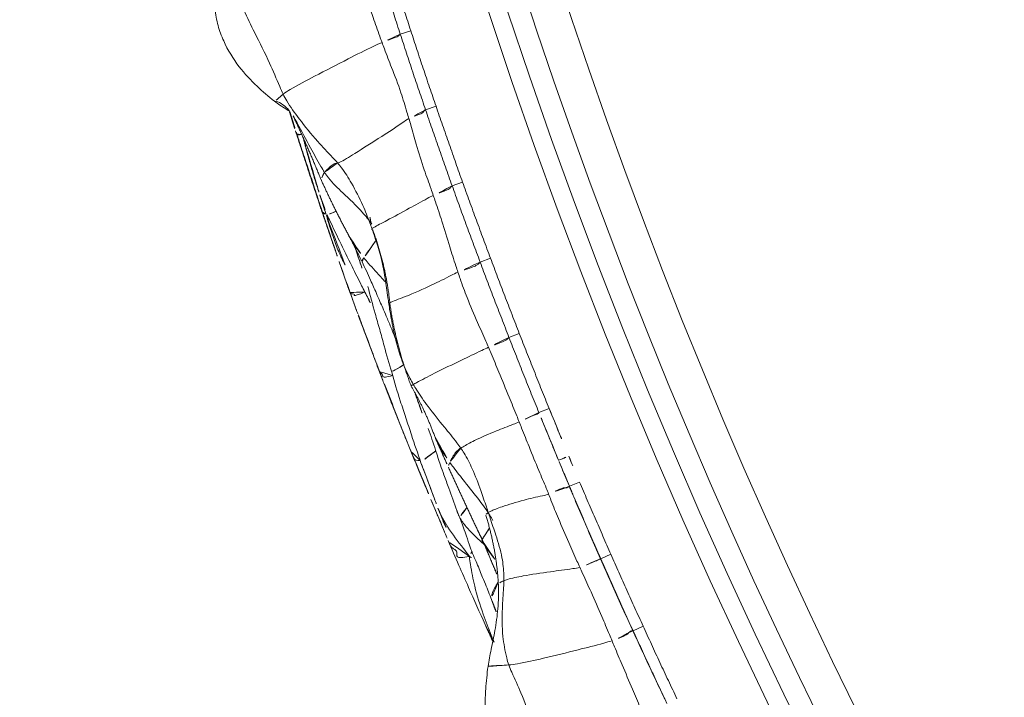
# Model space of a CAD drawing. Units: millimetres. Extents: x -605615326 to 17, y -1703671404 to 113.
# Drawn here: x -605612440 to -605612413, y -1703670210 to -1703670191 of the extents above; entities that cross this region are included whole.
import ezdxf

# ---------------------------------------------------------------- set-up
doc = ezdxf.new("R2010")
doc.units = ezdxf.units.MM
doc.layers.get('0').update_dxf_attribs({"lineweight": 9, "true_color": 0x1c1c1c})
doc.layers.get('Defpoints').update_dxf_attribs({"color": 3, "lineweight": 0})
doc.styles.add('2F обычный', font='Montserrat-Light.ttf', dxfattribs={"width": 0.8})
doc.dimstyles.new('stroitelniy3', dxfattribs={"dimtxt": 80, "dimasz": 30, "dimexe": 5, "dimexo": 10, "dimgap": 20, "dimtad": 1, "dimtoh": 1, "dimdec": 0, "dimrnd": 5, "dimtxsty": '2F обычный', "dimblk": 'ARCHTICK', "dimcen": 0.09, "dimdle": 2, "dimadec": 0, "dimazin": 2, "dimtfac": 1, "dimtdec": 0, "dimtmove": 1, "dimatfit": 3, "dimfxl": 10, "dimtfill": 1, "dimtolj": 1, "dimtzin": 0, "dimarcsym": 1})

# ---------------------------------------------------------------- blocks, each defined once
blk = doc.blocks.new('A$C1f5f1bdc')
at = {"linetype": 'Continuous', "lineweight": 13}
for p, q in [((154.599, 70.687), (154.529, 70.395)), ((167.002, 70.274), (166.996, 70.275)), ((156.673, 70.17), (156.598, 69.88)), ((158.742, 69.621), (158.661, 69.332)), ((160.821, 69.036), (160.74, 68.748)), ((162.926, 68.413), (162.838, 68.126)), ((165.016, 67.763), (164.924, 67.478)), ((167.108, 67.083), (167.014, 66.798)), ((169.175, 66.374), (169.074, 66.092)), ((171.209, 65.645), (171.107, 65.363))]:
    blk.add_line(p, q, dxfattribs=at)
for radius, start, end in [(150.644, 52.18034, 141.30555), (150.145, 52.18532, 141.30555), (149.591, 61.17659, 132.42341), (148.592, 61.17659, 132.42341)]:
    blk.add_arc((118.506, -78.143), radius, start, end, dxfattribs=at)
for points, knots in [([(156.268, 74.376), (156.124, 74.523), (155.863, 74.775), (155.515, 75.073), (155.235, 75.297), (154.949, 75.511), (154.57, 75.765), (154.255, 75.921), (154.068, 75.999)], [0, 0, 0, 0, 0.221342, 0.391957, 0.505465, 0.616484, 0.781473, 1, 1, 1, 1]), ([(155.952, 73.91), (155.885, 73.932), (155.612, 73.999), (155.085, 74.132), (154.431, 74.337), (153.884, 74.465), (153.608, 74.519), (153.538, 74.531)], [0, 0, 0, 0, 0.083333, 0.333333, 0.666667, 0.916667, 1, 1, 1, 1]), ([(155.952, 73.91), (155.999, 73.983), (156.092, 74.11), (156.226, 74.296), (156.271, 74.366), (156.269, 74.375), (156.268, 74.376)], [0, 0, 0, 0, 0.236765, 0.47353, 0.94706, 1, 1, 1, 1]), ([(157.84, 72.781), (157.662, 72.911), (157.341, 73.176), (156.931, 73.598), (156.596, 74.01), (156.373, 74.259), (156.268, 74.376)], [0, 0, 0, 0, 0.300459, 0.567574, 0.799197, 1, 1, 1, 1]), ([(154.738, 71.303), (154.765, 71.375), (154.883, 71.665), (155.148, 72.252), (155.473, 72.987), (155.756, 73.568), (155.909, 73.845), (155.952, 73.91)], [0, 0, 0, 0, 0.083333, 0.333333, 0.666667, 0.916667, 1, 1, 1, 1]), ([(157.829, 72.6), (157.78, 72.64), (157.59, 72.805), (157.223, 73.144), (156.728, 73.532), (156.261, 73.782), (156.015, 73.889), (155.952, 73.91)], [0, 0, 0, 0, 0.083333, 0.333333, 0.666667, 0.916667, 1, 1, 1, 1]), ([(156.683, 73.839), (156.716, 73.834), (156.845, 73.818), (157.019, 73.779), (157.154, 73.747), (157.212, 73.733)], [0, 0, 0, 0, 0.159066, 0.636266, 1, 1, 1, 1]), ([(158.925, 72.929), (158.847, 72.976), (158.617, 73.107), (158.147, 73.353), (157.527, 73.586), (157.011, 73.747), (156.749, 73.822), (156.683, 73.839)], [0, 0, 0, 0, 0.083333, 0.333333, 0.666667, 0.916667, 1, 1, 1, 1]), ([(159.615, 73.115), (159.381, 73.179), (158.936, 73.297), (158.131, 73.503), (157.563, 73.646), (157.206, 73.734)], [0, 0, 0, 0, 0.292809, 0.555132, 1, 1, 1, 1]), ([(157.892, 72.752), (157.85, 72.867), (157.772, 73.074), (157.648, 73.177), (157.568, 73.2)], [0, 0, 0, 0, 0.564648, 1, 1, 1, 1]), ([(159.86, 72.498), (159.706, 72.548), (159.454, 72.631), (159.132, 72.751), (158.883, 72.826), (158.653, 72.882), (158.451, 72.94), (158.237, 73.005), (157.948, 73.083), (157.722, 73.152), (157.579, 73.197)], [0, 0, 0, 0, 0.196125, 0.325177, 0.428552, 0.525699, 0.618388, 0.703168, 0.812355, 1, 1, 1, 1]), ([(158.925, 72.929), (158.967, 73.015), (159.036, 73.136), (159.119, 73.21), (159.175, 73.166), (159.233, 73.109), (159.312, 73.121), (159.4, 73.153), (159.477, 73.152), (159.546, 73.135), (159.591, 73.122), (159.611, 73.116)], [0, 0, 0, 0, 0.113314, 0.226627, 0.339941, 0.453255, 0.566569, 0.679882, 0.793196, 0.90651, 1, 1, 1, 1]), ([(160.481, 72.788), (160.293, 72.839), (159.873, 72.919), (159.358, 72.919), (159.036, 72.923), (158.925, 72.929)], [0, 0, 0, 0, 0.384479, 0.84612, 1, 1, 1, 1]), ([(160.48, 72.789), (160.342, 72.831), (160.179, 72.878), (160.006, 72.927), (159.948, 72.938), (159.934, 72.936), (159.933, 72.934), (159.933, 72.934)], [0, 0, 0, 0, 0.617771, 0.812458, 0.945165, 0.994275, 1, 1, 1, 1]), ([(156.842, 70.758), (156.865, 70.816), (157.001, 71.049), (157.273, 71.517), (157.596, 72.076), (157.772, 72.433), (157.819, 72.57), (157.829, 72.6)], [0, 0, 0, 0, 0.083333, 0.333333, 0.666667, 0.916667, 1, 1, 1, 1]), ([(157.829, 72.6), (157.837, 72.628), (157.86, 72.714), (157.855, 72.764), (157.841, 72.78)], [0, 0, 0, 0, 0.281073, 1, 1, 1, 1]), ([(159.544, 71.788), (159.493, 71.806), (159.291, 71.881), (158.886, 72.024), (158.385, 72.218), (158.032, 72.442), (157.868, 72.567), (157.829, 72.6)], [0, 0, 0, 0, 0.083333, 0.333333, 0.666667, 0.916667, 1, 1, 1, 1]), ([(162.151, 72.407), (162.087, 72.425), (161.958, 72.462), (161.766, 72.517), (161.573, 72.571), (161.38, 72.625), (161.188, 72.679), (160.996, 72.732), (160.868, 72.767), (160.805, 72.785)], [0, 0, 0, 0, 0.143242, 0.286484, 0.429726, 0.572969, 0.716211, 0.859453, 1, 1, 1, 1]), ([(159.06, 72.389), (159.01, 72.398), (158.806, 72.426), (158.586, 72.431), (158.418, 72.435), (158.406, 72.435)], [0, 0, 0, 0, 0.236281, 0.945124, 1, 1, 1, 1]), ([(159.914, 72.481), (159.864, 72.489), (159.763, 72.499), (159.558, 72.5), (159.297, 72.475), (159.065, 72.439), (158.938, 72.417), (158.915, 72.413)], [0, 0, 0, 0, 0.154859, 0.309717, 0.619435, 0.929152, 1, 1, 1, 1]), ([(159.188, 72.038), (159.169, 72.085), (159.128, 72.19), (159.091, 72.331), (159.066, 72.38), (159.06, 72.389)], [0, 0, 0, 0, 0.402678, 0.85067, 1, 1, 1, 1]), ([(160.115, 72.427), (160.108, 72.429), (160.043, 72.453), (159.975, 72.471), (159.914, 72.481)], [0, 0, 0, 0, 0.113771, 1, 1, 1, 1]), ([(160.005, 72.161), (159.995, 72.215), (159.977, 72.306), (159.945, 72.416), (159.924, 72.466), (159.914, 72.481)], [0, 0, 0, 0, 0.40453, 0.702265, 1, 1, 1, 1]), ([(162.34, 71.664), (162.145, 71.728), (161.817, 71.837), (161.403, 72.001), (161.056, 72.111), (160.647, 72.252), (160.318, 72.36), (160.111, 72.428)], [0, 0, 0, 0, 0.267316, 0.447296, 0.566392, 0.729137, 1, 1, 1, 1]), ([(164.147, 71.495), (163.898, 71.6), (163.498, 71.76), (162.939, 71.955), (162.388, 72.163), (161.983, 72.303), (161.732, 72.388)], [0, 0, 0, 0, 0.312881, 0.49994, 0.690585, 1, 1, 1, 1]), ([(161.739, 71.874), (161.74, 71.968), (161.742, 72.224), (161.747, 72.382), (161.732, 72.388)], [0, 0, 0, 0, 0.357338, 1, 1, 1, 1]), ([(161.794, 72.366), (161.809, 72.386), (161.846, 72.43), (161.897, 72.47), (161.94, 72.465), (161.979, 72.444), (162.023, 72.436), (162.068, 72.432), (162.109, 72.418), (162.137, 72.41), (162.151, 72.407)], [0, 0, 0, 0, 0.084115, 0.214955, 0.345796, 0.476637, 0.607478, 0.738318, 0.869159, 1, 1, 1, 1]), ([(162.151, 72.407), (162.165, 72.403), (162.212, 72.392), (162.258, 72.379), (162.29, 72.37)], [0, 0, 0, 0, 0.296049, 1, 1, 1, 1]), ([(164.018, 71.849), (163.893, 71.886), (163.519, 71.999), (162.961, 72.171), (162.463, 72.318), (162.213, 72.389), (162.151, 72.407)], [0, 0, 0, 0, 0.200669, 0.600335, 0.900084, 1, 1, 1, 1]), ([(152.659, 71.874), (152.718, 71.858), (152.952, 71.792), (153.418, 71.662), (153.998, 71.509), (154.455, 71.383), (154.682, 71.319), (154.738, 71.303)], [0, 0, 0, 0, 0.083333, 0.333333, 0.666667, 0.916667, 1, 1, 1, 1]), ([(161.254, 71.77), (161.199, 71.772), (160.98, 71.776), (160.543, 71.778), (159.998, 71.77), (159.565, 71.787), (159.351, 71.815), (159.298, 71.824)], [0, 0, 0, 0, 0.083333, 0.333333, 0.666667, 0.916667, 1, 1, 1, 1]), ([(159.544, 71.788), (159.547, 71.809), (159.549, 71.86), (159.537, 71.882), (159.525, 71.887)], [0, 0, 0, 0, 0.330769, 1, 1, 1, 1]), ([(161.254, 71.77), (161.246, 71.784), (161.219, 71.835), (161.197, 71.877), (161.175, 71.882)], [0, 0, 0, 0, 0.277692, 1, 1, 1, 1]), ([(158.923, 70.195), (158.939, 70.25), (159.047, 70.458), (159.237, 70.872), (159.437, 71.379), (159.522, 71.671), (159.541, 71.768), (159.544, 71.788)], [0, 0, 0, 0, 0.083333, 0.333333, 0.666667, 0.916667, 1, 1, 1, 1]), ([(161.376, 71.294), (161.323, 71.297), (161.109, 71.315), (160.689, 71.401), (160.188, 71.563), (159.792, 71.7), (159.594, 71.77), (159.544, 71.788)], [0, 0, 0, 0, 0.083333, 0.333333, 0.666667, 0.916667, 1, 1, 1, 1]), ([(162.037, 71.662), (162.017, 71.668), (161.82, 71.719), (161.556, 71.749), (161.314, 71.767), (161.254, 71.77)], [0, 0, 0, 0, 0.080657, 0.770164, 1, 1, 1, 1]), ([(161.376, 71.294), (161.378, 71.314), (161.382, 71.388), (161.373, 71.494), (161.328, 71.606), (161.285, 71.702), (161.261, 71.756), (161.254, 71.77)], [0, 0, 0, 0, 0.083333, 0.333333, 0.666667, 0.916667, 1, 1, 1, 1]), ([(163.299, 71.355), (163.185, 71.394), (162.873, 71.501), (162.549, 71.602), (162.34, 71.664)], [0, 0, 0, 0, 0.35889, 1, 1, 1, 1]), ([(164.068, 71.533), (164.099, 71.605), (164.168, 71.755), (164.217, 71.759), (164.264, 71.724), (164.318, 71.74), (164.357, 71.745), (164.373, 71.742), (164.38, 71.74)], [0, 0, 0, 0, 0.175838, 0.390355, 0.604873, 0.81939, 0.926649, 1, 1, 1, 1]), ([(164.458, 71.717), (164.475, 71.713), (164.507, 71.704), (164.541, 71.694), (164.557, 71.689)], [0, 0, 0, 0, 0.518261, 1, 1, 1, 1]), ([(165.901, 71.257), (165.885, 71.262), (165.626, 71.346), (165.182, 71.485), (164.728, 71.628), (164.519, 71.695), (164.493, 71.704)], [0, 0, 0, 0, 0.033542, 0.553829, 0.944044, 1, 1, 1, 1]), ([(154.602, 70.692), (154.605, 70.695), (154.615, 70.708), (154.632, 70.761), (154.63, 70.772), (154.614, 70.935), (154.706, 71.217), (154.738, 71.303)], [0, 0, 0, 0, 0.083333, 0.333333, 0.666667, 0.916667, 1, 1, 1, 1]), ([(154.738, 71.303), (154.795, 71.287), (155.024, 71.224), (155.481, 71.098), (156.066, 70.947), (156.544, 70.83), (156.783, 70.771), (156.842, 70.758)], [0, 0, 0, 0, 0.083333, 0.333333, 0.666667, 0.916667, 1, 1, 1, 1]), ([(160.955, 69.612), (160.968, 69.667), (161.036, 69.881), (161.163, 70.296), (161.311, 70.848), (161.362, 71.179), (161.374, 71.275), (161.376, 71.294)], [0, 0, 0, 0, 0.083333, 0.333333, 0.666667, 0.916667, 1, 1, 1, 1]), ([(163.53, 71.239), (163.471, 71.247), (163.233, 71.278), (162.754, 71.3), (162.155, 71.299), (161.676, 71.281), (161.436, 71.29), (161.376, 71.294)], [0, 0, 0, 0, 0.083333, 0.333333, 0.666667, 0.916667, 1, 1, 1, 1]), ([(163.53, 71.239), (163.534, 71.26), (163.538, 71.299), (163.535, 71.311), (163.53, 71.312)], [0, 0, 0, 0, 0.346859, 1, 1, 1, 1]), ([(164.103, 71.103), (164.105, 71.119), (164.122, 71.245), (164.162, 71.438), (164.156, 71.492), (164.147, 71.496)], [0, 0, 0, 0, 0.080779, 0.660492, 1, 1, 1, 1]), ([(166.379, 70.567), (166.146, 70.667), (165.775, 70.825), (165.26, 71.034), (164.753, 71.251), (164.38, 71.402), (164.147, 71.495)], [0, 0, 0, 0, 0.315765, 0.50206, 0.690768, 1, 1, 1, 1]), ([(152.479, 71.185), (152.524, 71.175), (152.568, 71.164), (152.656, 71.144), (152.701, 71.134), (152.833, 71.104), (152.922, 71.084), (153.187, 71.023), (153.363, 70.982), (153.628, 70.92), (153.717, 70.899), (153.893, 70.857), (153.981, 70.836), (154.158, 70.793), (154.246, 70.772), (154.422, 70.729), (154.51, 70.708), (154.599, 70.687)], [0, 0, 0, 0, 0.0625, 0.0625, 0.125, 0.125, 0.25, 0.25, 0.5, 0.5, 0.625, 0.625, 0.75, 0.75, 0.875, 0.875, 1, 1, 1, 1]), ([(152.481, 71.186), (152.54, 71.173), (152.776, 71.119), (153.248, 71.011), (153.838, 70.875), (154.308, 70.761), (154.544, 70.705), (154.602, 70.692)], [0, 0, 0, 0, 0.083333, 0.333333, 0.666667, 0.916667, 1, 1, 1, 1]), ([(163.059, 69.015), (163.077, 69.079), (163.135, 69.342), (163.252, 69.873), (163.402, 70.531), (163.495, 71.064), (163.526, 71.215), (163.53, 71.239)], [0, 0, 0, 0, 0.083333, 0.333333, 0.666667, 0.916667, 1, 1, 1, 1]), ([(165.656, 70.409), (165.6, 70.441), (165.377, 70.566), (164.926, 70.805), (164.341, 71.058), (163.845, 71.189), (163.593, 71.229), (163.53, 71.239)], [0, 0, 0, 0, 0.083333, 0.333333, 0.666667, 0.916667, 1, 1, 1, 1]), ([(166.307, 70.721), (166.321, 70.775), (166.354, 70.879), (166.408, 71.032), (166.419, 70.997), (166.441, 70.975), (166.507, 71.06), (166.531, 71.048), (166.545, 71.043), (166.546, 71.043)], [0, 0, 0, 0, 0.098501, 0.197002, 0.394004, 0.591007, 0.788009, 0.985011, 1, 1, 1, 1]), ([(166.641, 71.013), (166.651, 71.009), (166.681, 71), (166.713, 70.99), (166.733, 70.983)], [0, 0, 0, 0, 0.35761, 1, 1, 1, 1]), ([(154.529, 70.395), (154.441, 70.416), (154.353, 70.438), (154.177, 70.48), (154.089, 70.501), (153.913, 70.544), (153.825, 70.565), (153.648, 70.607), (153.56, 70.628), (153.296, 70.69), (153.119, 70.731), (152.854, 70.792), (152.766, 70.812), (152.589, 70.852), (152.501, 70.872), (152.413, 70.892)], [0, 0, 0, 0, 0.125, 0.125, 0.25, 0.25, 0.375, 0.375, 0.5, 0.5, 0.75, 0.75, 0.875, 0.875, 1, 1, 1, 1]), ([(156.675, 70.178), (156.677, 70.182), (156.682, 70.2), (156.693, 70.246), (156.699, 70.279), (156.72, 70.347), (156.806, 70.666), (156.842, 70.758)], [0, 0, 0, 0, 0.083333, 0.333333, 0.666667, 0.916667, 1, 1, 1, 1]), ([(156.842, 70.758), (156.902, 70.744), (157.14, 70.685), (157.612, 70.563), (158.184, 70.414), (158.641, 70.281), (158.868, 70.213), (158.923, 70.195)], [0, 0, 0, 0, 0.083333, 0.333333, 0.666667, 0.916667, 1, 1, 1, 1]), ([(166.999, 70.275), (166.822, 70.315), (166.519, 70.386), (166.138, 70.484), (165.871, 70.555), (165.653, 70.611), (165.412, 70.679), (165.076, 70.767), (164.821, 70.847), (164.669, 70.896)], [0, 0, 0, 0, 0.227529, 0.389511, 0.487633, 0.565336, 0.665825, 0.800367, 1, 1, 1, 1]), ([(166.307, 70.721), (166.242, 70.734), (166.048, 70.773), (165.854, 70.813), (165.726, 70.839)], [0, 0, 0, 0, 0.339076, 1, 1, 1, 1]), ([(168.724, 70.285), (168.664, 70.306), (168.429, 70.395), (167.982, 70.554), (167.594, 70.691), (167.383, 70.763)], [0, 0, 0, 0, 0.132743, 0.53097, 1, 1, 1, 1]), ([(154.599, 70.687), (154.685, 70.666), (154.772, 70.645), (154.945, 70.603), (155.031, 70.581), (155.204, 70.538), (155.29, 70.516), (155.463, 70.473), (155.55, 70.452), (155.809, 70.387), (155.981, 70.343), (156.241, 70.279), (156.327, 70.257), (156.5, 70.214), (156.586, 70.192), (156.673, 70.17)], [0, 0, 0, 0, 0.125, 0.125, 0.25, 0.25, 0.375, 0.375, 0.5, 0.5, 0.75, 0.75, 0.875, 0.875, 1, 1, 1, 1]), ([(154.602, 70.692), (154.66, 70.678), (154.891, 70.623), (155.351, 70.508), (155.927, 70.365), (156.388, 70.25), (156.618, 70.193), (156.675, 70.178)], [0, 0, 0, 0, 0.083333, 0.333333, 0.666667, 0.916667, 1, 1, 1, 1]), ([(168.582, 70.233), (168.52, 70.249), (168.268, 70.305), (167.763, 70.42), (167.131, 70.557), (166.624, 70.659), (166.371, 70.709), (166.307, 70.721)], [0, 0, 0, 0, 0.083333, 0.333333, 0.666667, 0.916667, 1, 1, 1, 1]), ([(167.42, 70.187), (167.312, 70.223), (166.964, 70.344), (166.618, 70.473), (166.38, 70.566)], [0, 0, 0, 0, 0.305955, 1, 1, 1, 1]), ([(168.591, 70.255), (168.396, 70.334), (168.066, 70.456), (167.684, 70.584), (167.467, 70.641), (167.339, 70.667), (167.261, 70.678), (167.217, 70.69), (167.21, 70.692), (167.209, 70.692)], [0, 0, 0, 0, 0.350846, 0.615137, 0.717185, 0.802048, 0.929353, 0.972778, 1, 1, 1, 1]), ([(156.598, 69.88), (156.512, 69.902), (156.426, 69.924), (156.254, 69.967), (156.167, 69.988), (155.909, 70.053), (155.736, 70.096), (155.478, 70.161), (155.392, 70.182), (155.219, 70.225), (155.133, 70.247), (154.961, 70.29), (154.874, 70.311), (154.702, 70.354), (154.615, 70.375), (154.529, 70.395)], [0, 0, 0, 0, 0.125, 0.125, 0.25, 0.25, 0.5, 0.5, 0.625, 0.625, 0.75, 0.75, 0.875, 0.875, 1, 1, 1, 1]), ([(158.923, 70.195), (158.979, 70.177), (159.202, 70.114), (159.642, 69.994), (160.204, 69.836), (160.666, 69.698), (160.897, 69.629), (160.955, 69.612)], [0, 0, 0, 0, 0.083333, 0.333333, 0.666667, 0.916667, 1, 1, 1, 1]), ([(165.17, 68.407), (165.19, 68.47), (165.239, 68.729), (165.348, 69.24), (165.512, 69.901), (165.667, 70.337), (165.664, 70.404), (165.656, 70.409)], [0, 0, 0, 0, 0.083333, 0.333333, 0.666667, 0.916667, 1, 1, 1, 1]), ([(165.656, 70.409), (165.648, 70.414), (165.633, 70.415), (165.613, 70.407), (165.606, 70.403)], [0, 0, 0, 0, 0.633111, 1, 1, 1, 1]), ([(167.536, 69.51), (167.481, 69.528), (167.262, 69.605), (166.824, 69.762), (166.308, 70.03), (165.907, 70.265), (165.706, 70.381), (165.656, 70.409)], [0, 0, 0, 0, 0.083333, 0.333333, 0.666667, 0.916667, 1, 1, 1, 1]), ([(167.054, 70.171), (167.046, 70.193), (167.032, 70.234), (167.016, 70.266), (167.005, 70.274), (167.002, 70.274)], [0, 0, 0, 0, 0.398338, 0.796676, 1, 1, 1, 1]), ([(168.511, 69.981), (168.511, 69.982), (168.526, 70.037), (168.554, 70.139), (168.575, 70.211), (168.582, 70.233)], [0, 0, 0, 0, 0.012345, 0.506173, 1, 1, 1, 1]), ([(168.582, 70.233), (168.591, 70.257), (168.594, 70.263), (168.591, 70.256), (168.591, 70.255)], [0, 0, 0, 0, 0.873179, 1, 1, 1, 1]), ([(169.135, 70.052), (169.013, 70.098), (168.829, 70.161), (168.644, 70.217), (168.582, 70.233)], [0, 0, 0, 0, 0.673182, 1, 1, 1, 1]), ([(168.641, 70.261), (168.645, 70.267), (168.67, 70.299), (168.686, 70.294), (168.705, 70.284), (168.717, 70.284), (168.724, 70.285)], [0, 0, 0, 0, 0.086484, 0.543242, 0.771621, 1, 1, 1, 1]), ([(168.724, 70.285), (168.73, 70.286), (168.751, 70.282), (168.771, 70.276), (168.786, 70.272)], [0, 0, 0, 0, 0.294853, 1, 1, 1, 1]), ([(170.831, 69.516), (170.773, 69.537), (170.539, 69.624), (170.071, 69.795), (169.485, 70.007), (169.017, 70.181), (168.782, 70.264), (168.724, 70.285)], [0, 0, 0, 0, 0.083333, 0.333333, 0.666667, 0.916667, 1, 1, 1, 1]), ([(156.673, 70.17), (156.759, 70.148), (156.845, 70.125), (157.018, 70.08), (157.104, 70.057), (157.276, 70.011), (157.363, 69.989), (157.535, 69.944), (157.622, 69.921), (157.794, 69.876), (157.881, 69.853), (158.053, 69.808), (158.139, 69.785), (158.312, 69.739), (158.398, 69.715), (158.527, 69.68), (158.57, 69.668), (158.656, 69.644), (158.699, 69.633), (158.742, 69.621)], [0, 0, 0, 0, 0.125, 0.125, 0.25, 0.25, 0.375, 0.375, 0.5, 0.5, 0.625, 0.625, 0.75, 0.75, 0.875, 0.875, 0.9375, 0.9375, 1, 1, 1, 1]), ([(167.054, 70.171), (166.992, 70.17), (166.744, 70.159), (166.438, 70.136), (166.193, 70.117), (166.134, 70.113)], [0, 0, 0, 0, 0.201737, 0.80695, 1, 1, 1, 1]), ([(167.788, 70.119), (167.61, 70.152), (167.363, 70.17), (167.117, 70.171), (167.054, 70.171)], [0, 0, 0, 0, 0.740192, 1, 1, 1, 1]), ([(167.228, 69.614), (167.202, 69.69), (167.149, 69.863), (167.091, 70.059), (167.061, 70.149), (167.054, 70.171)], [0, 0, 0, 0, 0.491797, 0.872949, 1, 1, 1, 1]), ([(158.661, 69.332), (158.576, 69.356), (158.49, 69.379), (158.318, 69.426), (158.233, 69.45), (158.061, 69.496), (157.975, 69.519), (157.803, 69.564), (157.717, 69.586), (157.545, 69.632), (157.459, 69.654), (157.286, 69.699), (157.2, 69.722), (157.028, 69.767), (156.942, 69.79), (156.77, 69.835), (156.684, 69.858), (156.598, 69.88)], [0, 0, 0, 0, 0.125, 0.125, 0.25, 0.25, 0.375, 0.375, 0.5, 0.5, 0.625, 0.625, 0.75, 0.75, 0.875, 0.875, 1, 1, 1, 1]), ([(169.533, 69.574), (169.53, 69.586), (169.516, 69.634), (169.474, 69.701), (169.454, 69.763), (169.439, 69.77)], [0, 0, 0, 0, 0.155097, 0.62039, 1, 1, 1, 1]), ([(158.742, 69.623), (158.799, 69.607), (159.031, 69.542), (159.276, 69.475), (159.464, 69.422), (159.478, 69.418)], [0, 0, 0, 0, 0.235574, 0.942295, 1, 1, 1, 1]), ([(158.742, 69.621), (158.803, 69.604), (158.864, 69.587), (158.987, 69.553), (159.048, 69.536), (159.233, 69.486), (159.355, 69.452), (159.478, 69.418)], [0, 0, 0, 0, 0.25, 0.25, 0.5, 0.5, 1, 1, 1, 1]), ([(159.478, 69.418), (159.478, 69.417), (159.475, 69.409), (159.467, 69.379), (159.461, 69.357), (159.446, 69.304), (159.437, 69.272), (159.418, 69.203), (159.408, 69.166), (159.398, 69.129)], [0, 0, 0, 0, 0.25, 0.25, 0.5, 0.5, 0.75, 0.75, 1, 1, 1, 1]), ([(159.478, 69.418), (159.478, 69.418), (159.478, 69.418), (159.478, 69.418), (159.478, 69.418), (159.478, 69.418)], [0, 0, 0, 0, 0.267405, 0.267405, 1, 1, 1, 1]), ([(159.478, 69.418), (159.506, 69.41), (159.534, 69.403), (159.59, 69.387), (159.674, 69.363), (159.87, 69.308), (160.038, 69.26), (160.262, 69.196), (160.374, 69.164), (160.541, 69.116), (160.597, 69.1), (160.709, 69.068), (160.765, 69.052), (160.821, 69.036)], [0, 0, 0, 0, 0.0625, 0.0625, 0.125, 0.25, 0.5, 0.5, 0.75, 0.75, 0.875, 0.875, 1, 1, 1, 1]), ([(160.821, 69.036), (160.821, 69.038), (160.819, 69.051), (160.828, 69.11), (160.808, 69.087), (160.87, 69.23), (160.933, 69.523), (160.955, 69.612)], [0, 0, 0, 0, 0.053337, 0.311518, 0.655759, 0.91394, 1, 1, 1, 1]), ([(160.955, 69.612), (161.013, 69.595), (161.244, 69.525), (161.709, 69.395), (162.296, 69.227), (162.766, 69.096), (163, 69.03), (163.059, 69.015)], [0, 0, 0, 0, 0.083333, 0.333333, 0.666667, 0.916667, 1, 1, 1, 1]), ([(167.22, 67.645), (167.236, 67.702), (167.275, 67.947), (167.359, 68.441), (167.455, 69.007), (167.534, 69.409), (167.539, 69.5), (167.536, 69.51)], [0, 0, 0, 0, 0.083333, 0.333333, 0.666667, 0.916667, 1, 1, 1, 1]), ([(167.811, 69.36), (167.811, 69.363), (167.802, 69.372), (167.719, 69.415), (167.606, 69.468), (167.498, 69.514)], [0, 0, 0, 0, 0.174148, 0.4205, 1, 1, 1, 1]), ([(167.536, 69.51), (167.533, 69.52), (167.524, 69.525), (167.512, 69.522), (167.508, 69.52)], [0, 0, 0, 0, 0.622835, 1, 1, 1, 1]), ([(169.516, 69.14), (169.461, 69.136), (169.239, 69.134), (168.795, 69.184), (168.24, 69.291), (167.806, 69.422), (167.59, 69.492), (167.536, 69.51)], [0, 0, 0, 0, 0.083333, 0.333333, 0.666667, 0.916667, 1, 1, 1, 1]), ([(169.533, 69.574), (169.47, 69.58), (169.221, 69.591), (168.729, 69.523), (168.163, 69.43), (167.774, 69.431), (167.636, 69.434)], [0, 0, 0, 0, 0.097811, 0.391244, 0.782487, 1, 1, 1, 1]), ([(169.516, 69.14), (169.523, 69.15), (169.543, 69.189), (169.565, 69.256), (169.556, 69.417), (169.546, 69.517), (169.536, 69.563), (169.533, 69.574)], [0, 0, 0, 0, 0.083333, 0.333333, 0.666667, 0.916667, 1, 1, 1, 1]), ([(171.267, 69.299), (171.194, 69.31), (170.867, 69.36), (170.353, 69.446), (169.85, 69.539), (169.597, 69.568), (169.533, 69.574)], [0, 0, 0, 0, 0.126882, 0.563441, 0.89086, 1, 1, 1, 1]), ([(170.738, 69.449), (170.751, 69.474), (170.782, 69.531), (170.795, 69.515), (170.815, 69.516), (170.826, 69.517), (170.831, 69.516)], [0, 0, 0, 0, 0.195757, 0.597878, 0.798939, 1, 1, 1, 1]), ([(170.831, 69.516), (170.836, 69.515), (170.859, 69.511), (170.885, 69.506), (170.904, 69.499), (170.908, 69.498)], [0, 0, 0, 0, 0.214534, 0.858135, 1, 1, 1, 1]), ([(171.411, 69.298), (171.276, 69.349), (171.083, 69.422), (170.89, 69.494), (170.831, 69.516)], [0, 0, 0, 0, 0.69602, 1, 1, 1, 1]), ([(171.894, 69.449), (171.847, 69.404), (171.738, 69.334), (171.504, 69.285), (171.338, 69.29), (171.25, 69.301)], [0, 0, 0, 0, 0.340744, 0.673818, 1, 1, 1, 1]), ([(171.893, 69.146), (171.892, 69.228), (171.875, 69.408), (171.885, 69.449), (171.894, 69.449)], [0, 0, 0, 0, 0.348583, 1, 1, 1, 1]), ([(174.853, 69.159), (174.723, 69.247), (174.459, 69.392), (173.908, 69.567), (173.247, 69.649), (172.529, 69.584), (172.093, 69.5), (171.893, 69.449)], [0, 0, 0, 0, 0.151778, 0.296456, 0.563288, 0.798848, 1, 1, 1, 1]), ([(160.74, 68.748), (160.684, 68.763), (160.628, 68.779), (160.516, 68.811), (160.348, 68.859), (159.957, 68.972), (159.622, 69.067), (159.398, 69.129)], [0, 0, 0, 0, 0.125, 0.125, 0.25, 0.5, 1, 1, 1, 1]), ([(169.264, 66.877), (169.277, 66.945), (169.293, 67.236), (169.348, 67.829), (169.425, 68.571), (169.476, 69.04), (169.509, 69.128), (169.516, 69.14)], [0, 0, 0, 0, 0.083333, 0.333333, 0.666667, 0.916667, 1, 1, 1, 1]), ([(171.893, 69.146), (171.827, 69.161), (171.563, 69.203), (171.04, 69.224), (170.374, 69.214), (169.846, 69.167), (169.582, 69.144), (169.516, 69.14)], [0, 0, 0, 0, 0.083333, 0.333333, 0.666667, 0.916667, 1, 1, 1, 1]), ([(171.337, 66.173), (171.358, 66.25), (171.438, 66.571), (171.57, 67.255), (171.734, 68.092), (171.855, 68.759), (171.894, 69.072), (171.893, 69.146)], [0, 0, 0, 0, 0.083333, 0.333333, 0.666667, 0.916667, 1, 1, 1, 1]), ([(174.562, 68.505), (174.492, 68.534), (174.197, 68.611), (173.607, 68.74), (172.851, 68.887), (172.265, 69.051), (171.968, 69.13), (171.893, 69.146)], [0, 0, 0, 0, 0.083333, 0.333333, 0.666667, 0.916667, 1, 1, 1, 1]), ([(160.821, 69.036), (160.909, 69.011), (160.997, 68.986), (161.173, 68.936), (161.261, 68.91), (161.436, 68.858), (161.524, 68.832), (161.699, 68.781), (161.787, 68.755), (162.05, 68.677), (162.226, 68.625), (162.489, 68.546), (162.576, 68.52), (162.751, 68.467), (162.839, 68.44), (162.926, 68.413)], [0, 0, 0, 0, 0.125, 0.125, 0.25, 0.25, 0.375, 0.375, 0.5, 0.5, 0.75, 0.75, 0.875, 0.875, 1, 1, 1, 1]), ([(162.926, 68.413), (162.926, 68.414), (162.923, 68.428), (162.927, 68.487), (162.898, 68.463), (162.951, 68.669), (163.037, 68.935), (163.059, 69.015)], [0, 0, 0, 0, 0.033122, 0.296816, 0.648408, 0.912102, 1, 1, 1, 1]), ([(163.059, 69.015), (163.118, 68.999), (163.355, 68.937), (163.829, 68.817), (164.42, 68.661), (164.884, 68.509), (165.113, 68.428), (165.17, 68.407)], [0, 0, 0, 0, 0.083333, 0.333333, 0.666667, 0.916667, 1, 1, 1, 1]), ([(162.838, 68.126), (162.75, 68.153), (162.663, 68.18), (162.489, 68.233), (162.402, 68.26), (162.14, 68.338), (161.965, 68.39), (161.703, 68.467), (161.615, 68.493), (161.44, 68.545), (161.353, 68.57), (161.178, 68.622), (161.09, 68.648), (160.915, 68.698), (160.828, 68.723), (160.74, 68.748)], [0, 0, 0, 0, 0.125, 0.125, 0.25, 0.25, 0.5, 0.5, 0.625, 0.625, 0.75, 0.75, 0.875, 0.875, 1, 1, 1, 1]), ([(162.926, 68.413), (163.013, 68.386), (163.1, 68.359), (163.275, 68.306), (163.362, 68.28), (163.624, 68.2), (163.798, 68.147), (164.147, 68.039), (164.321, 67.985), (164.582, 67.903), (164.669, 67.875), (164.843, 67.819), (164.929, 67.791), (165.016, 67.763)], [0, 0, 0, 0, 0.125, 0.125, 0.25, 0.25, 0.5, 0.5, 0.75, 0.75, 0.875, 0.875, 1, 1, 1, 1]), ([(165.016, 67.763), (165.016, 67.765), (165.012, 67.779), (165.012, 67.838), (164.984, 67.826), (165.042, 68.056), (165.146, 68.326), (165.17, 68.407)], [0, 0, 0, 0, 0.035493, 0.29854, 0.64927, 0.912318, 1, 1, 1, 1]), ([(165.17, 68.407), (165.228, 68.387), (165.457, 68.305), (165.908, 68.132), (166.471, 67.91), (166.932, 67.745), (167.163, 67.665), (167.22, 67.645)], [0, 0, 0, 0, 0.083333, 0.333333, 0.666667, 0.916667, 1, 1, 1, 1]), ([(164.924, 67.478), (164.751, 67.534), (164.577, 67.59), (164.23, 67.699), (164.056, 67.754), (163.708, 67.861), (163.534, 67.914), (163.273, 67.994), (163.186, 68.02), (163.012, 68.073), (162.925, 68.1), (162.838, 68.126)], [0, 0, 0, 0, 0.25, 0.25, 0.5, 0.5, 0.75, 0.75, 0.875, 0.875, 1, 1, 1, 1]), ([(165.016, 67.763), (165.103, 67.735), (165.191, 67.707), (165.365, 67.652), (165.453, 67.624), (165.627, 67.568), (165.715, 67.54), (165.889, 67.484), (165.976, 67.456), (166.238, 67.371), (166.412, 67.314), (166.673, 67.227), (166.76, 67.198), (166.934, 67.14), (167.021, 67.111), (167.108, 67.083)], [0, 0, 0, 0, 0.125, 0.125, 0.25, 0.25, 0.375, 0.375, 0.5, 0.5, 0.75, 0.75, 0.875, 0.875, 1, 1, 1, 1]), ([(167.108, 67.083), (167.107, 67.085), (167.105, 67.101), (167.104, 67.153), (167.083, 67.165), (167.111, 67.299), (167.198, 67.561), (167.22, 67.645)], [0, 0, 0, 0, 0.049533, 0.308751, 0.654376, 0.913594, 1, 1, 1, 1]), ([(167.22, 67.645), (167.278, 67.624), (167.509, 67.545), (167.974, 67.392), (168.543, 67.18), (168.983, 66.991), (169.207, 66.899), (169.264, 66.877)], [0, 0, 0, 0, 0.083333, 0.333333, 0.666667, 0.916667, 1, 1, 1, 1]), ([(167.014, 66.798), (166.927, 66.827), (166.84, 66.856), (166.666, 66.914), (166.579, 66.942), (166.318, 67.029), (166.145, 67.086), (165.796, 67.199), (165.622, 67.255), (165.273, 67.366), (165.098, 67.422), (164.924, 67.478)], [0, 0, 0, 0, 0.125, 0.125, 0.25, 0.25, 0.5, 0.5, 0.75, 0.75, 1, 1, 1, 1]), ([(167.108, 67.083), (167.194, 67.054), (167.28, 67.025), (167.453, 66.967), (167.539, 66.937), (167.711, 66.878), (167.797, 66.849), (167.97, 66.79), (168.056, 66.76), (168.314, 66.672), (168.487, 66.613), (168.745, 66.525), (168.831, 66.495), (169.003, 66.435), (169.089, 66.405), (169.175, 66.374)], [0, 0, 0, 0, 0.125, 0.125, 0.25, 0.25, 0.375, 0.375, 0.5, 0.5, 0.75, 0.75, 0.875, 0.875, 1, 1, 1, 1]), ([(169.074, 66.092), (168.989, 66.122), (168.903, 66.152), (168.732, 66.212), (168.646, 66.242), (168.389, 66.33), (168.217, 66.389), (167.959, 66.477), (167.873, 66.506), (167.701, 66.565), (167.615, 66.594), (167.444, 66.653), (167.358, 66.683), (167.186, 66.741), (167.1, 66.77), (167.014, 66.798)], [0, 0, 0, 0, 0.125, 0.125, 0.25, 0.25, 0.5, 0.5, 0.625, 0.625, 0.75, 0.75, 0.875, 0.875, 1, 1, 1, 1]), ([(169.175, 66.374), (169.175, 66.377), (169.174, 66.394), (169.172, 66.442), (169.155, 66.474), (169.165, 66.554), (169.247, 66.795), (169.264, 66.877)], [0, 0, 0, 0, 0.05851, 0.31528, 0.65764, 0.91441, 1, 1, 1, 1]), ([(169.264, 66.877), (169.32, 66.855), (169.547, 66.765), (170.006, 66.585), (170.591, 66.403), (171.051, 66.265), (171.279, 66.191), (171.337, 66.173)], [0, 0, 0, 0, 0.083333, 0.333333, 0.666667, 0.916667, 1, 1, 1, 1]), ([(169.175, 66.374), (169.26, 66.344), (169.345, 66.314), (169.514, 66.254), (169.599, 66.225), (169.854, 66.135), (170.024, 66.075), (170.278, 65.984), (170.363, 65.953), (170.532, 65.892), (170.617, 65.861), (170.786, 65.799), (170.871, 65.768), (171.04, 65.706), (171.124, 65.675), (171.209, 65.645)], [0, 0, 0, 0, 0.125, 0.125, 0.25, 0.25, 0.5, 0.5, 0.625, 0.625, 0.75, 0.75, 0.875, 0.875, 1, 1, 1, 1]), ([(171.107, 65.363), (171.022, 65.393), (170.938, 65.424), (170.769, 65.486), (170.685, 65.517), (170.516, 65.579), (170.431, 65.61), (170.262, 65.671), (170.177, 65.702), (169.923, 65.793), (169.753, 65.853), (169.499, 65.942), (169.414, 65.972), (169.244, 66.032), (169.159, 66.062), (169.074, 66.092)], [0, 0, 0, 0, 0.125, 0.125, 0.25, 0.25, 0.375, 0.375, 0.5, 0.5, 0.75, 0.75, 0.875, 0.875, 1, 1, 1, 1]), ([(171.209, 65.645), (171.209, 65.647), (171.206, 65.663), (171.207, 65.717), (171.187, 65.727), (171.236, 65.837), (171.314, 66.092), (171.337, 66.173)], [0, 0, 0, 0, 0.052965, 0.311247, 0.655623, 0.913906, 1, 1, 1, 1]), ([(171.337, 66.173), (171.394, 66.155), (171.621, 66.08), (172.075, 65.924), (172.644, 65.726), (173.094, 65.53), (173.317, 65.43), (173.372, 65.405)], [0, 0, 0, 0, 0.083333, 0.333333, 0.666667, 0.916667, 1, 1, 1, 1]), ([(171.209, 65.645), (171.294, 65.614), (171.379, 65.583), (171.548, 65.521), (171.632, 65.489), (171.886, 65.395), (172.055, 65.331), (172.308, 65.236), (172.392, 65.204), (172.561, 65.141), (172.646, 65.109), (172.814, 65.046), (172.899, 65.014), (173.068, 64.95), (173.152, 64.918), (173.236, 64.886)], [0, 0, 0, 0, 0.125, 0.125, 0.25, 0.25, 0.5, 0.5, 0.625, 0.625, 0.75, 0.75, 0.875, 0.875, 1, 1, 1, 1]), ([(173.128, 64.606), (173.044, 64.638), (172.96, 64.671), (172.792, 64.734), (172.708, 64.766), (172.539, 64.829), (172.455, 64.86), (172.287, 64.924), (172.203, 64.955), (171.95, 65.05), (171.782, 65.114), (171.529, 65.208), (171.445, 65.239), (171.276, 65.301), (171.192, 65.332), (171.107, 65.363)], [0, 0, 0, 0, 0.125, 0.125, 0.25, 0.25, 0.375, 0.375, 0.5, 0.5, 0.75, 0.75, 0.875, 0.875, 1, 1, 1, 1])]:
    blk.add_open_spline(points, degree=3, knots=knots, dxfattribs=at)
for points, degree in [([(157.206, 73.734), (156.962, 73.795), (156.72, 73.855)], 2), ([(157.577, 73.198), (157.429, 73.249), (157.273, 73.289)], 2), ([(158.925, 72.929), (158.865, 72.903), (158.818, 72.88), (158.773, 72.856)], 3), ([(158.98, 72.799), (158.965, 72.842), (158.947, 72.884), (158.925, 72.929)], 3), ([(160.78, 72.792), (160.204, 72.953), (159.615, 73.115)], 2), ([(159.525, 71.887), (158.619, 72.234), (157.84, 72.781)], 2), ([(159.011, 72.386), (158.515, 72.522), (158.035, 72.654)], 2), ([(161.732, 72.388), (160.465, 72.793)], 1), ([(162.293, 72.369), (160.776, 72.793)], 1), ([(159.346, 72.312), (159.18, 72.349), (159.011, 72.386)], 2), ([(159.914, 72.481), (159.901, 72.499), (159.883, 72.502), (159.858, 72.498)], 3), ([(160.111, 72.428), (159.86, 72.498)], 1), ([(164.558, 71.688), (163.416, 72.045), (162.293, 72.369)], 2), ([(161.176, 71.881), (160.273, 72.098), (159.346, 72.312)], 2), ([(162.038, 71.662), (161.176, 71.881)], 1), ([(164.196, 71.795), (164.137, 71.813), (164.077, 71.831), (164.018, 71.849)], 3), ([(164.379, 71.741), (164.287, 71.769), (164.195, 71.796)], 2), ([(163.53, 71.312), (162.816, 71.409), (162.037, 71.662)], 2), ([(164.573, 71.678), (164.476, 71.71), (164.379, 71.741)], 2), ([(165.918, 71.247), (164.558, 71.688)], 1), ([(165.608, 70.404), (164.619, 70.969), (163.53, 71.312)], 2), ([(165.938, 71.246), (165.925, 71.25), (165.913, 71.253), (165.901, 71.257)], 3), ([(166.574, 71.036), (166.252, 71.144), (165.928, 71.249)], 2), ([(166.733, 70.983), (166.412, 71.087)], 1), ([(167.384, 70.763), (166.967, 70.907), (166.546, 71.043)], 2), ([(167.389, 70.76), (167.384, 70.763)], 1), ([(168.785, 70.272), (167.386, 70.76)], 1), ([(154.599, 70.687), (154.6, 70.689), (154.601, 70.69), (154.602, 70.692)], 3), ([(158.742, 69.623), (158.742, 69.627), (158.741, 69.635), (158.744, 69.651), (158.75, 69.668), (158.754, 69.684), (158.754, 69.695), (158.754, 69.704), (158.758, 69.714), (158.769, 69.727), (158.791, 69.747), (158.824, 69.808), (158.865, 69.943), (158.898, 70.106), (158.923, 70.195)], 3), ([(167.498, 69.514), (166.493, 69.837), (165.608, 70.404)], 2), ([(167.719, 70.131), (167.356, 70.197), (167.001, 70.275)], 2), ([(169.121, 70.057), (168.857, 70.156), (168.591, 70.255)], 2), ([(170.908, 69.498), (169.802, 69.908), (168.785, 70.272)], 2), ([(156.673, 70.17), (156.674, 70.173), (156.674, 70.175), (156.675, 70.178)], 3), ([(156.675, 70.178), (156.733, 70.163), (156.848, 70.133), (157.021, 70.088), (157.193, 70.042), (157.365, 69.996), (157.538, 69.95), (157.71, 69.905), (157.883, 69.859), (158.055, 69.813), (158.227, 69.767), (158.399, 69.72), (158.57, 69.672), (158.685, 69.64), (158.742, 69.623)], 3), ([(169.437, 69.771), (168.607, 69.975), (167.718, 70.131)], 2), ([(170.602, 69.461), (169.878, 69.782), (169.118, 70.059)], 2), ([(171.252, 69.301), (170.378, 69.499), (169.436, 69.771)], 2), ([(158.742, 69.621), (158.742, 69.622), (158.742, 69.623), (158.742, 69.623)], 3), ([(159.478, 69.418), (159.478, 69.418), (159.478, 69.418), (159.478, 69.418)], 3), ([(171.439, 69.296), (170.908, 69.498)], 1), ([(159.398, 69.129), (159.152, 69.198), (158.907, 69.264), (158.661, 69.332)], 3)]:
    blk.add_open_spline(points, degree=degree, dxfattribs=at)
blk = doc.blocks.new('_ArchTick')
at = {"color": 0, "linetype": 'ByBlock', "const_width": 0.15}
blk.add_lwpolyline([(-0.5, -0.5), (0.5, 0.5)], dxfattribs=at)
blk = doc.blocks.new('*D174')
at = {"color": 0, "lineweight": -2, "transparency": 16777216}
for p, q in [((-605612452.915, -1703670137.142), (-605612452.915, -1703670443.818)), ((-605611371.252, -1703670171.833), (-605611371.252, -1703670443.818)), ((-605612454.915, -1703670438.818), (-605611369.252, -1703670438.818))]:
    blk.add_line(p, q, dxfattribs=at)
at = {"layer": 'Defpoints', "color": 0, "lineweight": 30, "transparency": 16777216}
for p in [(-605612452.915, -1703670127.142), (-605611371.252, -1703670161.833), (-605611371.252, -1703670438.818)]:
    blk.add_point(p, dxfattribs=at)
at = {"color": 0, "lineweight": -2, "transparency": 16777216, "xscale": 25, "yscale": 25, "zscale": 25, "rotation": 180}
blk.add_blockref('_ArchTick', (-605612452.915, -1703670438.818), dxfattribs=at)
at = {"color": 0, "lineweight": -2, "transparency": 16777216, "xscale": 25, "yscale": 25, "zscale": 25}
blk.add_blockref('_ArchTick', (-605611371.252, -1703670438.818), dxfattribs=at)
at = {"color": 0, "transparency": 16777216, "insert": (-605611912.083, -1703670393.461), "char_height": 50, "attachment_point": 5, "style": '2F обычный', "bg_fill": 3, "box_fill_scale": 1.1, "bg_fill_color": 256, "bg_fill_true_color": 13158600, "bg_fill_transparency": 0}
blk.add_mtext('\\A1;1080', dxfattribs=at)

msp = doc.modelspace()

# ---------------------------------------------------------------- block references
at = {"rotation": 128.2000000000065}
msp.add_blockref('A$C1f5f1bdc', (-605612272.287, -1703670285.706), dxfattribs=at)

# ---------------------------------------------------------------- next in the draw order: dimensions: what is measured, and where the dimension line sits
at = {"color": 252}
dim = msp.add_linear_dim(base=(-605611371.252, -1703670438.818), p1=(-605612452.915, -1703670127.142), p2=(-605611371.252, -1703670161.833), dimstyle='stroitelniy3', override={"dimtxt": 50, "dimasz": 25}, dxfattribs=at)
dim.commit()
dim.dimension.update_dxf_attribs({"geometry": '*D174', "text_midpoint": (-605611912.083, -1703670393.461)})

doc.saveas('drawing.dxf')
